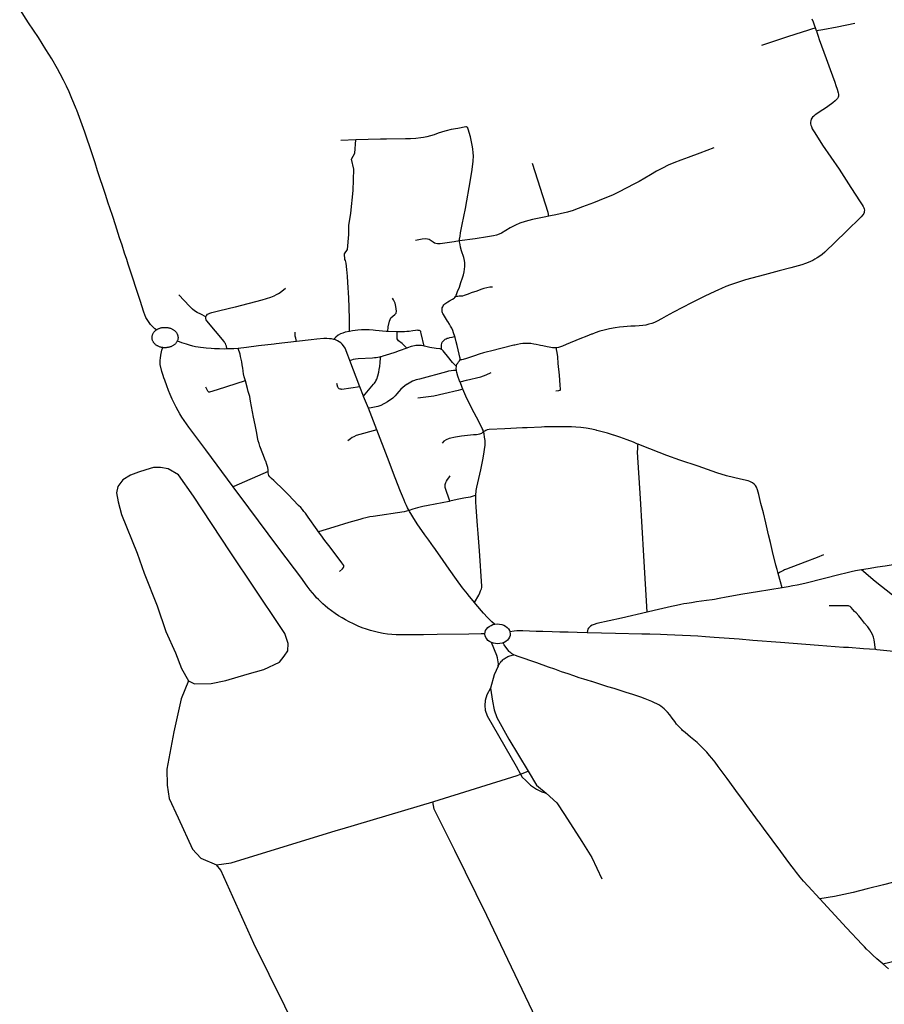
# Model space of a CAD drawing. Extents: x -9.485 to -9.308, y 38.677 to 38.767.
# Drawn here: x -9.467 to -9.457, y 38.713 to 38.725 of the extents above; entities that cross this region are included whole.
import ezdxf

# ---------------------------------------------------------------- set-up
doc = ezdxf.new("R2010")
doc.units = 0

msp = doc.modelspace()

# ---------------------------------------------------------------- linework, layer by layer
at = {"layer": 'eixo_via'}
for points in [[(-9.46577, 38.721176), (-9.465788, 38.721189), (-9.465808, 38.721205), (-9.465823, 38.72122), (-9.465842, 38.721242), (-9.465869, 38.721278), (-9.465885, 38.721303), (-9.465899, 38.721329), (-9.465913, 38.72136), (-9.465923, 38.721391), (-9.465969, 38.721534), (-9.466009, 38.721658), (-9.466067, 38.721833), (-9.466067, 38.721833), (-9.466116, 38.721983), (-9.466135, 38.722039), (-9.46616, 38.722118), (-9.466191, 38.722214), (-9.466222, 38.722303), (-9.466272, 38.722465), (-9.466306, 38.722568), (-9.466343, 38.722674), (-9.46636, 38.72273), (-9.466378, 38.722784), (-9.466396, 38.722834), (-9.466491, 38.723127), (-9.466522, 38.723224), (-9.466558, 38.723333), (-9.46665, 38.7236), (-9.466713, 38.723781), (-9.466747, 38.72387), (-9.466747, 38.72387), (-9.466754, 38.723887), (-9.466781, 38.723956), (-9.466807, 38.724014), (-9.466842, 38.724096), (-9.466873, 38.724163), (-9.46691, 38.724239), (-9.466949, 38.724316), (-9.466983, 38.724378), (-9.467051, 38.724498), (-9.467127, 38.724616), (-9.467215, 38.72476), (-9.467337, 38.724939), (-9.467447, 38.725108)], [(-9.457686, 38.724878), (-9.457694, 38.724899), (-9.457713, 38.724948), (-9.457729, 38.724984)], [(-9.457686, 38.724878), (-9.457696, 38.724875), (-9.457737, 38.724863), (-9.457786, 38.724848), (-9.45785, 38.724826), (-9.458029, 38.724771), (-9.458351, 38.724664)], [(-9.457674, 38.724842), (-9.457666, 38.724814), (-9.457654, 38.724776), (-9.457641, 38.724736), (-9.457613, 38.72466), (-9.457556, 38.724503), (-9.457506, 38.724368), (-9.457452, 38.724215), (-9.457438, 38.724174), (-9.457421, 38.724126), (-9.457409, 38.724082), (-9.457407, 38.724066), (-9.457405, 38.724055), (-9.457407, 38.724041), (-9.457407, 38.724041), (-9.457411, 38.724028), (-9.457418, 38.724015), (-9.457429, 38.724001), (-9.457445, 38.723985), (-9.457476, 38.723958), (-9.457538, 38.723914), (-9.457576, 38.723888), (-9.457617, 38.723861), (-9.45766, 38.723835), (-9.457691, 38.723813), (-9.457709, 38.723798), (-9.457723, 38.723786), (-9.457724, 38.723785), (-9.457733, 38.723773), (-9.45774, 38.72376), (-9.457746, 38.723741), (-9.457748, 38.723722), (-9.457747, 38.723703), (-9.457744, 38.723686), (-9.457738, 38.723668), (-9.457727, 38.723643), (-9.457697, 38.723593), (-9.457603, 38.723442), (-9.457399, 38.723145), (-9.457255, 38.722922), (-9.457139, 38.722744), (-9.457116, 38.722709), (-9.457102, 38.722689), (-9.457094, 38.722673), (-9.457089, 38.72266), (-9.457087, 38.722642)], [(-9.457674, 38.724842), (-9.457686, 38.724878)], [(-9.457205, 38.724932), (-9.457423, 38.724886), (-9.457598, 38.724855), (-9.457674, 38.724842)], [(-9.461977, 38.723666), (-9.462073, 38.723647), (-9.462157, 38.723631), (-9.462218, 38.723616), (-9.462234, 38.723611), (-9.462234, 38.723611), (-9.462316, 38.723586), (-9.462365, 38.723569), (-9.462409, 38.723556), (-9.462455, 38.723543), (-9.462494, 38.723534), (-9.462529, 38.723529), (-9.462589, 38.723523), (-9.462654, 38.723519), (-9.462717, 38.723518), (-9.462948, 38.723516), (-9.463022, 38.723514), (-9.463022, 38.723514), (-9.463326, 38.723505)], [(-9.462053, 38.722266), (-9.462054, 38.722276), (-9.462053, 38.72229), (-9.462047, 38.722326), (-9.462039, 38.722365), (-9.462019, 38.722468), (-9.46198, 38.722663), (-9.461918, 38.723015), (-9.461899, 38.723143), (-9.461887, 38.723244), (-9.461883, 38.723311), (-9.461884, 38.723348), (-9.46189, 38.723394), (-9.461897, 38.723439), (-9.461905, 38.723482), (-9.461918, 38.723541), (-9.461933, 38.723595), (-9.461943, 38.723626), (-9.461951, 38.72365), (-9.461953, 38.723654), (-9.461955, 38.723657), (-9.461958, 38.723659), (-9.461961, 38.723661), (-9.461964, 38.723663), (-9.461967, 38.723664), (-9.461972, 38.723665), (-9.461977, 38.723666)], [(-9.463326, 38.723505), (-9.463509, 38.723498)], [(-9.463404, 38.721156), (-9.463404, 38.721161), (-9.463404, 38.721305), (-9.463407, 38.721449), (-9.463412, 38.721567), (-9.463422, 38.721757), (-9.463422, 38.721757), (-9.463425, 38.721834), (-9.463434, 38.721917), (-9.463445, 38.721992), (-9.463449, 38.72201), (-9.463452, 38.722025), (-9.463458, 38.72204), (-9.463458, 38.72204), (-9.463462, 38.72211), (-9.463425, 38.72216), (-9.463412, 38.722345), (-9.463409, 38.722457), (-9.463387, 38.722607), (-9.463358, 38.722885), (-9.463351, 38.723146), (-9.463378, 38.723268), (-9.463338, 38.723341), (-9.463326, 38.723505)], [(-9.458936, 38.723409), (-9.459104, 38.723342), (-9.459247, 38.723288), (-9.459247, 38.723288), (-9.459338, 38.723258), (-9.459425, 38.723224), (-9.459493, 38.723197), (-9.459565, 38.72316), (-9.459639, 38.723121), (-9.459712, 38.723078), (-9.459712, 38.723078), (-9.459851, 38.722997), (-9.459917, 38.722961), (-9.46, 38.722916), (-9.460103, 38.722863), (-9.460176, 38.722829), (-9.460271, 38.722789), (-9.46041, 38.722735), (-9.460544, 38.722684), (-9.460653, 38.722643), (-9.460653, 38.722643), (-9.46066, 38.722641), (-9.460727, 38.72262), (-9.460817, 38.722597), (-9.460872, 38.722585), (-9.460938, 38.722573), (-9.460938, 38.722573), (-9.460959, 38.722569), (-9.460959, 38.722569), (-9.461015, 38.722558), (-9.461156, 38.722528), (-9.461248, 38.722505), (-9.461312, 38.722486), (-9.461368, 38.722461), (-9.461432, 38.722427), (-9.461484, 38.722394), (-9.461537, 38.722363), (-9.461567, 38.72235), (-9.461599, 38.722339), (-9.461638, 38.722329), (-9.461709, 38.722317), (-9.461863, 38.722293), (-9.462053, 38.722266)], [(-9.460959, 38.722569), (-9.460966, 38.722614), (-9.461159, 38.723214)], [(-9.457087, 38.722642), (-9.457089, 38.722629), (-9.45709, 38.722617), (-9.457094, 38.722604), (-9.457106, 38.722586), (-9.457127, 38.722563), (-9.457311, 38.722382), (-9.457573, 38.722128), (-9.457604, 38.722101), (-9.457636, 38.722079), (-9.457666, 38.722058), (-9.457696, 38.722041), (-9.45772, 38.722028), (-9.457749, 38.722014), (-9.457779, 38.722001), (-9.457811, 38.72199), (-9.457855, 38.721975), (-9.457991, 38.721938), (-9.458133, 38.721899), (-9.458313, 38.72185), (-9.458546, 38.721788), (-9.458596, 38.721773), (-9.458656, 38.721754), (-9.458729, 38.721729), (-9.458786, 38.721707), (-9.458839, 38.721685), (-9.458878, 38.721667), (-9.458923, 38.721646), (-9.459043, 38.721589), (-9.45921, 38.721506), (-9.459429, 38.721392), (-9.459519, 38.721345), (-9.459578, 38.72131), (-9.45963, 38.721282), (-9.459662, 38.721268), (-9.459695, 38.721255), (-9.459732, 38.721244), (-9.45977, 38.721234), (-9.459806, 38.721228), (-9.459849, 38.721226), (-9.4599, 38.721223), (-9.459954, 38.72122), (-9.459997, 38.721218), (-9.460044, 38.721214), (-9.460093, 38.721208), (-9.460144, 38.7212), (-9.460215, 38.721188), (-9.460278, 38.721173), (-9.460332, 38.721158), (-9.460388, 38.721139), (-9.460428, 38.721124), (-9.460436, 38.721121), (-9.460492, 38.7211), (-9.460578, 38.721065), (-9.460747, 38.720996), (-9.46079, 38.720977), (-9.46084, 38.720959), (-9.460866, 38.720955)], [(-9.462053, 38.722266), (-9.462119, 38.722257), (-9.462291, 38.722232), (-9.462323, 38.722231), (-9.462344, 38.722233), (-9.462358, 38.722238), (-9.462375, 38.72225), (-9.462424, 38.722284), (-9.462444, 38.72229), (-9.462469, 38.722292), (-9.462511, 38.722287), (-9.462592, 38.722273)], [(-9.462101, 38.721584), (-9.4621, 38.721586), (-9.462093, 38.7216), (-9.462085, 38.721623), (-9.462076, 38.721648), (-9.462055, 38.721701), (-9.462037, 38.721758), (-9.462016, 38.721813), (-9.462005, 38.72185), (-9.461996, 38.721886), (-9.46199, 38.721919), (-9.461987, 38.721954), (-9.461988, 38.721975), (-9.461989, 38.721999), (-9.461993, 38.722025), (-9.462002, 38.722064), (-9.462027, 38.722145), (-9.46204, 38.722191), (-9.462047, 38.722224), (-9.462053, 38.722254), (-9.462053, 38.722266)], [(-9.465161, 38.721348), (-9.465153, 38.721358), (-9.465143, 38.721367), (-9.46513, 38.721372), (-9.465114, 38.72138), (-9.46509, 38.721388), (-9.464992, 38.721412), (-9.464805, 38.721458), (-9.464805, 38.721458), (-9.464801, 38.721459), (-9.464475, 38.721543), (-9.46442, 38.72156), (-9.464367, 38.721578), (-9.464326, 38.721595), (-9.464296, 38.721608), (-9.464273, 38.72162), (-9.464252, 38.721633), (-9.464187, 38.721688)], [(-9.461647, 38.7217), (-9.461682, 38.721698), (-9.461718, 38.721693), (-9.461753, 38.721684), (-9.46179, 38.721671), (-9.461842, 38.721652), (-9.461909, 38.721628), (-9.461947, 38.721613), (-9.461972, 38.721604), (-9.461997, 38.721596), (-9.462018, 38.721591), (-9.462038, 38.721589), (-9.462057, 38.721587), (-9.462073, 38.721586), (-9.462088, 38.721585), (-9.462096, 38.721585), (-9.462101, 38.721584)], [(-9.465165, 38.721337), (-9.465227, 38.721367), (-9.46527, 38.721388), (-9.465305, 38.72141), (-9.465328, 38.721429), (-9.465364, 38.721466), (-9.465496, 38.721606)], [(-9.462932, 38.721156), (-9.462928, 38.721211), (-9.462913, 38.721282), (-9.462896, 38.721325), (-9.462846, 38.721365), (-9.462831, 38.721381), (-9.462827, 38.721407), (-9.462835, 38.721464), (-9.462842, 38.721505), (-9.462862, 38.721545), (-9.462875, 38.721564)], [(-9.462111, 38.721095), (-9.462127, 38.721141), (-9.462137, 38.721168), (-9.462137, 38.721168), (-9.462137, 38.721168), (-9.462149, 38.721197), (-9.462163, 38.721222), (-9.462175, 38.721244), (-9.462197, 38.721279), (-9.462197, 38.721279), (-9.462201, 38.721284), (-9.462251, 38.721364), (-9.462257, 38.721375), (-9.462262, 38.721386), (-9.462265, 38.721398), (-9.462266, 38.721414), (-9.462266, 38.721433), (-9.462264, 38.721446), (-9.462259, 38.72146), (-9.462253, 38.721471), (-9.462244, 38.721482), (-9.462235, 38.721493), (-9.462222, 38.721504), (-9.462222, 38.721504), (-9.462221, 38.721505), (-9.462197, 38.721521), (-9.462177, 38.721532), (-9.462141, 38.721552), (-9.46212, 38.721564), (-9.462109, 38.721574), (-9.462101, 38.721584)], [(-9.464904, 38.720942), (-9.464905, 38.720949), (-9.464909, 38.720976), (-9.464917, 38.720994), (-9.464925, 38.721008), (-9.464934, 38.721022), (-9.464941, 38.721032), (-9.465152, 38.721286), (-9.465162, 38.7213), (-9.465166, 38.721314), (-9.465166, 38.721327), (-9.465165, 38.721337), (-9.465165, 38.721337), (-9.465161, 38.721348)], [(-9.46577, 38.721176), (-9.465763, 38.72118), (-9.465757, 38.721184), (-9.46575, 38.721187), (-9.465742, 38.721191), (-9.465735, 38.721194), (-9.465727, 38.721197), (-9.46572, 38.721199), (-9.465712, 38.721201), (-9.465704, 38.721203), (-9.465695, 38.721204), (-9.465687, 38.721205), (-9.465679, 38.721206), (-9.46567, 38.721206), (-9.465662, 38.721206), (-9.465654, 38.721206), (-9.465646, 38.721206), (-9.465637, 38.721205), (-9.465629, 38.721203), (-9.465621, 38.721202), (-9.465613, 38.7212), (-9.465605, 38.721197), (-9.465597, 38.721195), (-9.46559, 38.721192), (-9.465583, 38.721189), (-9.465576, 38.721185), (-9.465569, 38.721181), (-9.465562, 38.721177), (-9.465556, 38.721173), (-9.46555, 38.721168), (-9.465544, 38.721164), (-9.465539, 38.721159), (-9.465534, 38.721153), (-9.465532, 38.721152), (-9.465529, 38.721148), (-9.465525, 38.721142), (-9.465521, 38.721136), (-9.465518, 38.72113), (-9.465515, 38.721124), (-9.465512, 38.721118), (-9.46551, 38.721112), (-9.465508, 38.721105), (-9.465507, 38.721099), (-9.465506, 38.721092), (-9.465505, 38.721086), (-9.465505, 38.721079), (-9.465505, 38.721073), (-9.465506, 38.721066), (-9.465507, 38.72106), (-9.465509, 38.721053), (-9.465511, 38.721047), (-9.465514, 38.721041), (-9.465515, 38.721037)], [(-9.465692, 38.720958), (-9.465701, 38.720959), (-9.465709, 38.720961), (-9.465717, 38.720963), (-9.465724, 38.720965), (-9.465732, 38.720968), (-9.46574, 38.720971), (-9.465747, 38.720974), (-9.465754, 38.720978), (-9.465761, 38.720981), (-9.465767, 38.720985), (-9.465774, 38.72099), (-9.46578, 38.720994), (-9.465785, 38.720999), (-9.465791, 38.721004), (-9.465795, 38.72101), (-9.4658, 38.721015), (-9.465804, 38.721021), (-9.465808, 38.721026), (-9.465812, 38.721032), (-9.465815, 38.721039), (-9.465818, 38.721045), (-9.46582, 38.721051), (-9.465822, 38.721057), (-9.465823, 38.721064), (-9.465824, 38.72107), (-9.465824, 38.721077), (-9.465824, 38.721083), (-9.465824, 38.72109), (-9.465823, 38.721097), (-9.465822, 38.721103), (-9.46582, 38.721109), (-9.465818, 38.721116), (-9.465816, 38.721122), (-9.465813, 38.721128), (-9.46581, 38.721134), (-9.465806, 38.72114), (-9.465802, 38.721146), (-9.465797, 38.721151), (-9.465792, 38.721157), (-9.465792, 38.721157), (-9.465787, 38.721162), (-9.465782, 38.721167), (-9.465776, 38.721171), (-9.46577, 38.721176)], [(-9.464051, 38.721032), (-9.464061, 38.721076), (-9.464067, 38.721099), (-9.464069, 38.721122), (-9.464068, 38.721146)], [(-9.463595, 38.721059), (-9.463624, 38.721065), (-9.463649, 38.721067), (-9.463682, 38.721069), (-9.463717, 38.721069), (-9.463801, 38.721061), (-9.463872, 38.721054), (-9.464051, 38.721032)], [(-9.463404, 38.721156), (-9.463455, 38.721146), (-9.463486, 38.721137), (-9.463512, 38.721126), (-9.46354, 38.721109), (-9.463569, 38.721087), (-9.463587, 38.721068), (-9.463595, 38.721059)], [(-9.462932, 38.721156), (-9.462952, 38.721156), (-9.462997, 38.72116), (-9.463038, 38.721164), (-9.463084, 38.72117), (-9.463112, 38.721172), (-9.46316, 38.721175), (-9.463204, 38.721176), (-9.463254, 38.721175), (-9.463256, 38.721175), (-9.463302, 38.721171), (-9.463365, 38.721163), (-9.463404, 38.721156)], [(-9.462818, 38.721153), (-9.462818, 38.721153), (-9.462932, 38.721156)], [(-9.462488, 38.720977), (-9.462522, 38.721131), (-9.462526, 38.721148), (-9.462528, 38.721156), (-9.462536, 38.721162), (-9.462544, 38.721167), (-9.462555, 38.721169), (-9.46256, 38.72117), (-9.46256, 38.72117), (-9.462573, 38.721171), (-9.462594, 38.721168), (-9.462626, 38.721163), (-9.462672, 38.721157), (-9.4627, 38.721155), (-9.462727, 38.721152), (-9.462818, 38.721153)], [(-9.4627, 38.720953), (-9.462758, 38.721007), (-9.462802, 38.721042), (-9.462816, 38.721066), (-9.462818, 38.721153)], [(-9.462276, 38.720938), (-9.462276, 38.720939), (-9.462276, 38.720962), (-9.462275, 38.720979), (-9.462274, 38.720994), (-9.46227, 38.72101), (-9.462264, 38.721026), (-9.462253, 38.721039), (-9.462237, 38.721054), (-9.462228, 38.72106), (-9.462216, 38.721067), (-9.462205, 38.721072), (-9.462193, 38.721076), (-9.46217, 38.721082), (-9.462144, 38.721088), (-9.462114, 38.721094), (-9.462111, 38.721095)], [(-9.462047, 38.720808), (-9.462047, 38.720818), (-9.462046, 38.720827), (-9.462049, 38.720841), (-9.462056, 38.720878), (-9.46208, 38.720984), (-9.462093, 38.721031), (-9.462107, 38.721082), (-9.462111, 38.721095)], [(-9.464827, 38.719251), (-9.464828, 38.719251), (-9.464828, 38.719251), (-9.465166, 38.719704), (-9.465373, 38.719983), (-9.465401, 38.720022), (-9.46543, 38.720063), (-9.465458, 38.720104), (-9.465482, 38.720145), (-9.465503, 38.720183), (-9.465526, 38.720226), (-9.465547, 38.720267), (-9.465576, 38.720327), (-9.465603, 38.720384), (-9.465623, 38.720434), (-9.465644, 38.720488), (-9.465669, 38.720557), (-9.465679, 38.720588), (-9.465679, 38.720588), (-9.465689, 38.720617), (-9.465703, 38.720664), (-9.465723, 38.720753), (-9.465725, 38.72078), (-9.465723, 38.720803), (-9.465722, 38.72083), (-9.465717, 38.720864), (-9.465703, 38.720925), (-9.465692, 38.720958)], [(-9.465515, 38.721037), (-9.465517, 38.721035), (-9.46552, 38.721029), (-9.465524, 38.721023), (-9.465528, 38.721017), (-9.465532, 38.721012), (-9.465537, 38.721006), (-9.465542, 38.721001), (-9.465548, 38.720996), (-9.465554, 38.720992), (-9.46556, 38.720987), (-9.465566, 38.720983), (-9.465573, 38.720979), (-9.46558, 38.720975), (-9.465587, 38.720972), (-9.465595, 38.720969), (-9.465602, 38.720966), (-9.46561, 38.720964), (-9.465618, 38.720962), (-9.465626, 38.72096), (-9.465634, 38.720959), (-9.465642, 38.720958), (-9.465651, 38.720957), (-9.465659, 38.720956), (-9.465667, 38.720956), (-9.465676, 38.720957), (-9.465684, 38.720957), (-9.465692, 38.720958)], [(-9.464904, 38.720942), (-9.464938, 38.72094), (-9.464995, 38.720942), (-9.465058, 38.720944), (-9.465099, 38.720946), (-9.465161, 38.720951), (-9.465193, 38.720954), (-9.46523, 38.720958), (-9.465259, 38.720962), (-9.465289, 38.720969), (-9.465323, 38.720977), (-9.465364, 38.720988), (-9.465402, 38.720999), (-9.465458, 38.721016), (-9.465487, 38.721027), (-9.465515, 38.721037)], [(-9.464769, 38.720949), (-9.46482, 38.720945), (-9.464876, 38.720943), (-9.464904, 38.720942)], [(-9.464051, 38.721032), (-9.464301, 38.721004), (-9.464301, 38.721004), (-9.464327, 38.721001), (-9.464517, 38.720979), (-9.464666, 38.720961), (-9.464769, 38.720949)], [(-9.464678, 38.72055), (-9.464693, 38.7206), (-9.464701, 38.720636), (-9.464707, 38.72067), (-9.464707, 38.720673), (-9.464707, 38.720673), (-9.464711, 38.720706), (-9.464718, 38.720747), (-9.464724, 38.720782), (-9.464731, 38.720817), (-9.464739, 38.72085), (-9.464745, 38.720878), (-9.464753, 38.720903), (-9.464759, 38.720922), (-9.464769, 38.720949)], [(-9.463399, 38.720799), (-9.463422, 38.720867), (-9.463456, 38.72095), (-9.463474, 38.720979), (-9.463491, 38.721), (-9.463509, 38.721016), (-9.463529, 38.72103), (-9.463551, 38.721043), (-9.463575, 38.721053), (-9.463595, 38.721059)], [(-9.462689, 38.720956), (-9.4627, 38.720953), (-9.4627, 38.720953), (-9.462792, 38.720919), (-9.462845, 38.720899), (-9.46291, 38.720877), (-9.462993, 38.720852), (-9.463015, 38.720845), (-9.463021, 38.720844)], [(-9.462488, 38.720977), (-9.462521, 38.720983), (-9.462544, 38.720985), (-9.462568, 38.720985), (-9.462588, 38.720983), (-9.462607, 38.72098), (-9.462625, 38.720976), (-9.462648, 38.72097), (-9.462689, 38.720956)], [(-9.462276, 38.720938), (-9.462276, 38.720938), (-9.462276, 38.720938), (-9.462283, 38.72094), (-9.462292, 38.720942), (-9.462341, 38.720949), (-9.462418, 38.720961), (-9.462466, 38.720972), (-9.462488, 38.720977)], [(-9.460866, 38.720955), (-9.460893, 38.720955), (-9.460912, 38.720956), (-9.460933, 38.720959), (-9.460955, 38.720963), (-9.460978, 38.720967), (-9.461032, 38.720978), (-9.461059, 38.720984), (-9.461059, 38.720984), (-9.461075, 38.720988), (-9.461115, 38.720997), (-9.461143, 38.721002), (-9.46118, 38.721007), (-9.461213, 38.721009), (-9.461245, 38.72101), (-9.461277, 38.721008), (-9.461304, 38.721005), (-9.461344, 38.720997), (-9.461373, 38.72099), (-9.461373, 38.72099), (-9.461386, 38.720987), (-9.461672, 38.720915), (-9.461672, 38.720915), (-9.461711, 38.720907), (-9.46176, 38.720893), (-9.461812, 38.720878), (-9.461871, 38.720859), (-9.46192, 38.720841), (-9.461969, 38.720824), (-9.462008, 38.720811), (-9.462023, 38.720809), (-9.462047, 38.720808)], [(-9.460872, 38.720428), (-9.460835, 38.720433), (-9.460823, 38.720435), (-9.460818, 38.720438), (-9.460814, 38.720441), (-9.460814, 38.720449), (-9.460818, 38.720498), (-9.460818, 38.720498), (-9.460828, 38.72062), (-9.460842, 38.720763), (-9.460849, 38.720847), (-9.460854, 38.720899), (-9.460862, 38.720933), (-9.460865, 38.720951), (-9.460866, 38.720955)], [(-9.463021, 38.720844), (-9.463036, 38.72084), (-9.463055, 38.720837), (-9.463076, 38.720834), (-9.463096, 38.720832), (-9.463122, 38.72083), (-9.463295, 38.720819), (-9.46333, 38.720816), (-9.463357, 38.720811), (-9.463378, 38.720805), (-9.463399, 38.720799)], [(-9.46323, 38.720361), (-9.463106, 38.720511), (-9.463096, 38.720522), (-9.463088, 38.720534), (-9.463085, 38.720539), (-9.463079, 38.720549), (-9.463068, 38.720573), (-9.463054, 38.720614), (-9.463043, 38.720658), (-9.463037, 38.72069), (-9.463032, 38.720727), (-9.463026, 38.720777), (-9.463022, 38.720828), (-9.463021, 38.720844)], [(-9.462092, 38.720728), (-9.462098, 38.720734), (-9.462138, 38.720777), (-9.462202, 38.720853), (-9.462238, 38.7209), (-9.462254, 38.720919), (-9.462266, 38.720931), (-9.462272, 38.720935), (-9.462276, 38.720938)], [(-9.463275, 38.720478), (-9.463399, 38.720799)], [(-9.462091, 38.720679), (-9.462092, 38.720682), (-9.462093, 38.720703), (-9.462092, 38.720728)], [(-9.462092, 38.720728), (-9.462091, 38.720736), (-9.462085, 38.720754), (-9.462075, 38.720769), (-9.462065, 38.720783), (-9.462052, 38.720796), (-9.462047, 38.720808)], [(-9.462091, 38.720679), (-9.462099, 38.720679), (-9.462127, 38.720679), (-9.462157, 38.720675), (-9.462187, 38.720668), (-9.462213, 38.720661), (-9.462545, 38.720572), (-9.462584, 38.720562), (-9.462616, 38.720551), (-9.462629, 38.720545), (-9.462692, 38.720511), (-9.462692, 38.720511), (-9.462697, 38.720508), (-9.462723, 38.72049), (-9.46275, 38.72047), (-9.462774, 38.720447), (-9.462794, 38.720423), (-9.462794, 38.720423), (-9.462797, 38.72042), (-9.46282, 38.720391), (-9.462841, 38.720368), (-9.462871, 38.72034), (-9.462871, 38.72034), (-9.462871, 38.72034), (-9.462938, 38.720295), (-9.46302, 38.720249)], [(-9.461758, 38.719926), (-9.461765, 38.719946), (-9.461774, 38.719967), (-9.461816, 38.720051), (-9.461874, 38.72016), (-9.461901, 38.720213), (-9.461932, 38.720274), (-9.461962, 38.720336), (-9.462011, 38.720449), (-9.462011, 38.720449), (-9.46202, 38.72047), (-9.462047, 38.72054), (-9.462047, 38.72054), (-9.462052, 38.720552), (-9.462072, 38.720608), (-9.462086, 38.720651), (-9.462091, 38.720679)], [(-9.462047, 38.72054), (-9.461966, 38.720557), (-9.461792, 38.720601), (-9.461725, 38.720625), (-9.461664, 38.720652)], [(-9.464678, 38.72055), (-9.464683, 38.720549), (-9.465024, 38.720442), (-9.465024, 38.720442), (-9.465119, 38.720413), (-9.465127, 38.720413), (-9.465132, 38.720414), (-9.465137, 38.720418), (-9.46514, 38.720423), (-9.465166, 38.720475)], [(-9.4644, 38.71944), (-9.464401, 38.719459), (-9.464404, 38.719489), (-9.464415, 38.719525), (-9.46443, 38.719566), (-9.46443, 38.719566), (-9.464432, 38.71957), (-9.464467, 38.719657), (-9.464501, 38.719749), (-9.464511, 38.719783), (-9.464521, 38.719814), (-9.46453, 38.719855), (-9.46454, 38.719909), (-9.464559, 38.720011), (-9.464579, 38.720107), (-9.464591, 38.720172), (-9.464603, 38.720238), (-9.464615, 38.7203), (-9.464626, 38.720359), (-9.464643, 38.720421), (-9.464653, 38.720458), (-9.464678, 38.72055)], [(-9.463275, 38.720478), (-9.463495, 38.720446), (-9.463495, 38.720446), (-9.463503, 38.720447), (-9.463515, 38.720449), (-9.463527, 38.720453), (-9.463534, 38.720458), (-9.46354, 38.720464), (-9.463544, 38.720472), (-9.463558, 38.72052)], [(-9.46323, 38.720361), (-9.463275, 38.720478)], [(-9.46317, 38.720215), (-9.463229, 38.72036), (-9.46323, 38.720361)], [(-9.462011, 38.720449), (-9.462071, 38.720434), (-9.462246, 38.72039), (-9.46237, 38.720361), (-9.462432, 38.720354), (-9.462563, 38.720337)], [(-9.46302, 38.720249), (-9.463055, 38.720237), (-9.463095, 38.720227), (-9.463135, 38.720219), (-9.46317, 38.720215)], [(-9.463069, 38.719949), (-9.46317, 38.720215)], [(-9.459862, 38.719773), (-9.45987, 38.719776), (-9.459918, 38.719797), (-9.459998, 38.719828), (-9.460088, 38.71986), (-9.460161, 38.719884), (-9.460165, 38.719886), (-9.46024, 38.719908), (-9.46024, 38.719908), (-9.460304, 38.719927), (-9.460368, 38.719943), (-9.460378, 38.719945), (-9.460378, 38.719945), (-9.460432, 38.719956), (-9.460501, 38.71997), (-9.460567, 38.719979), (-9.460625, 38.719984), (-9.46068, 38.719986), (-9.46068, 38.719986), (-9.460683, 38.719986), (-9.460734, 38.719988), (-9.460761, 38.719988), (-9.460778, 38.719988), (-9.460914, 38.719986), (-9.461009, 38.719985), (-9.461046, 38.719984), (-9.461046, 38.719984), (-9.461223, 38.719975), (-9.46128, 38.719973), (-9.46128, 38.719973), (-9.461496, 38.719963), (-9.46169, 38.719953), (-9.461713, 38.719949), (-9.461729, 38.719942), (-9.461743, 38.719935), (-9.461756, 38.719928), (-9.461758, 38.719926)], [(-9.463069, 38.719949), (-9.463322, 38.719881), (-9.463322, 38.719881), (-9.463351, 38.719866), (-9.463371, 38.719854), (-9.463392, 38.71984), (-9.463407, 38.719828), (-9.463421, 38.719813)], [(-9.462672, 38.718959), (-9.462679, 38.718973), (-9.46269, 38.718995), (-9.462703, 38.71902), (-9.46272, 38.719056), (-9.462732, 38.719088), (-9.462753, 38.719135), (-9.462777, 38.719193), (-9.462842, 38.719362), (-9.462937, 38.719609), (-9.463069, 38.719949)], [(-9.461758, 38.719926), (-9.46177, 38.719916), (-9.461784, 38.719906), (-9.461806, 38.719897), (-9.461825, 38.719893), (-9.461845, 38.71989), (-9.461881, 38.719888), (-9.461957, 38.71988), (-9.462028, 38.719871), (-9.462101, 38.719858), (-9.462178, 38.719842), (-9.462178, 38.719842), (-9.462217, 38.719828), (-9.462245, 38.719809), (-9.462265, 38.719787)], [(-9.461855, 38.719144), (-9.461855, 38.719145), (-9.461855, 38.719145), (-9.461847, 38.719207), (-9.461839, 38.719247), (-9.461792, 38.719461), (-9.461768, 38.71958), (-9.46175, 38.719676), (-9.461745, 38.719711), (-9.46174, 38.719758), (-9.461739, 38.719791), (-9.461739, 38.719819), (-9.461745, 38.71986), (-9.461752, 38.719899), (-9.461758, 38.719926)], [(-9.459751, 38.717714), (-9.459791, 38.718403), (-9.459834, 38.719108), (-9.459869, 38.719674), (-9.459868, 38.719722), (-9.459866, 38.719753), (-9.459862, 38.719773)], [(-9.458146, 38.718189), (-9.458151, 38.718204), (-9.458159, 38.718237), (-9.458159, 38.718237), (-9.458173, 38.718289), (-9.458213, 38.718459), (-9.458239, 38.718568), (-9.458262, 38.718663), (-9.458296, 38.71881), (-9.458327, 38.718931), (-9.458357, 38.719048), (-9.458384, 38.719157), (-9.458399, 38.719216), (-9.45841, 38.719246), (-9.458422, 38.719267), (-9.458423, 38.719268), (-9.458423, 38.719268), (-9.458438, 38.719284), (-9.45846, 38.7193), (-9.458476, 38.71931), (-9.458492, 38.719318), (-9.458514, 38.719326), (-9.458514, 38.719326), (-9.458609, 38.719346), (-9.458779, 38.719385), (-9.458897, 38.719421), (-9.459125, 38.719504), (-9.459351, 38.719578), (-9.459511, 38.719636), (-9.459814, 38.719753), (-9.459814, 38.719753), (-9.459862, 38.719773)], [(-9.4644, 38.71944), (-9.46482, 38.719254), (-9.464827, 38.719251)], [(-9.463781, 38.718698), (-9.463799, 38.718724), (-9.463908, 38.718879), (-9.463943, 38.718927), (-9.463961, 38.71895), (-9.463979, 38.718972), (-9.464, 38.718996), (-9.464026, 38.719021), (-9.464155, 38.719155), (-9.464155, 38.719155), (-9.464247, 38.719251), (-9.46429, 38.719288), (-9.46433, 38.719327), (-9.464357, 38.719351), (-9.464378, 38.719372), (-9.46439, 38.719388), (-9.464391, 38.719389), (-9.464391, 38.719389), (-9.464395, 38.719406), (-9.464398, 38.719423), (-9.4644, 38.71944)], [(-9.462171, 38.719075), (-9.462228, 38.719244), (-9.46223, 38.719255), (-9.46223, 38.719263), (-9.46223, 38.719263), (-9.46223, 38.719266), (-9.462229, 38.719279), (-9.462225, 38.719292), (-9.462219, 38.719306), (-9.462213, 38.719319), (-9.462201, 38.719339), (-9.462185, 38.719361), (-9.462169, 38.719384)], [(-9.461741, 38.717449), (-9.461787, 38.717448), (-9.461938, 38.717444), (-9.462326, 38.71744), (-9.462326, 38.71744), (-9.462495, 38.717437), (-9.462771, 38.717437), (-9.462829, 38.717437), (-9.462883, 38.717441), (-9.462937, 38.717446), (-9.462991, 38.717453), (-9.463046, 38.717465), (-9.463094, 38.717476), (-9.463143, 38.717489), (-9.463194, 38.717505), (-9.463245, 38.717523), (-9.463297, 38.717544), (-9.463355, 38.71757), (-9.463408, 38.717596), (-9.463453, 38.717619), (-9.463493, 38.717643), (-9.463536, 38.71767), (-9.463579, 38.717699), (-9.463624, 38.717732), (-9.463666, 38.717764), (-9.463701, 38.717792), (-9.463729, 38.717817), (-9.463754, 38.717839), (-9.463783, 38.717868), (-9.463805, 38.717891), (-9.463829, 38.717918), (-9.463856, 38.71795), (-9.463883, 38.717984), (-9.463921, 38.718034), (-9.464, 38.718141), (-9.464075, 38.718244), (-9.46428, 38.718517), (-9.464635, 38.718993), (-9.464827, 38.719251)], [(-9.461855, 38.719144), (-9.461862, 38.719143), (-9.461923, 38.719126), (-9.461999, 38.71911), (-9.46208, 38.719094), (-9.462171, 38.719075)], [(-9.461871, 38.717833), (-9.461817, 38.717923), (-9.461802, 38.717952), (-9.461795, 38.717974), (-9.461785, 38.718), (-9.46178, 38.718018), (-9.461779, 38.718033), (-9.46181, 38.718467), (-9.461825, 38.718678), (-9.461832, 38.718778), (-9.461847, 38.719002), (-9.461852, 38.719067), (-9.461854, 38.719103), (-9.461855, 38.719132), (-9.461855, 38.719144)], [(-9.462171, 38.719075), (-9.462181, 38.719073), (-9.462436, 38.719023), (-9.462503, 38.719009), (-9.462567, 38.718993), (-9.462625, 38.718976), (-9.462672, 38.718959)], [(-9.462672, 38.718959), (-9.462703, 38.718951), (-9.462733, 38.718946), (-9.463114, 38.718888), (-9.463152, 38.718882), (-9.463202, 38.718871), (-9.463203, 38.718871), (-9.463203, 38.718871), (-9.46324, 38.718861), (-9.463276, 38.718852), (-9.463409, 38.718812), (-9.463595, 38.718756), (-9.463781, 38.718698)], [(-9.461871, 38.717833), (-9.461948, 38.717928), (-9.461957, 38.717938), (-9.462016, 38.718014), (-9.46209, 38.718116), (-9.46218, 38.71824), (-9.462291, 38.7184), (-9.462291, 38.7184), (-9.46237, 38.718511), (-9.46237, 38.718511), (-9.462374, 38.718515), (-9.46243, 38.718596), (-9.462478, 38.718662), (-9.462574, 38.718799), (-9.462627, 38.718881), (-9.462651, 38.718922), (-9.462665, 38.718948), (-9.462672, 38.718959)], [(-9.463523, 38.718213), (-9.46349, 38.718244), (-9.463474, 38.71826), (-9.46347, 38.718274), (-9.463473, 38.718287), (-9.463483, 38.718302), (-9.463496, 38.71832), (-9.463496, 38.71832), (-9.46364, 38.718511), (-9.463704, 38.718593), (-9.463755, 38.718662), (-9.463781, 38.718698)], [(-9.455067, 38.718681), (-9.45511, 38.718673), (-9.455163, 38.718662), (-9.456044, 38.718446), (-9.456213, 38.718407), (-9.456213, 38.718407), (-9.456548, 38.71833), (-9.456626, 38.718315), (-9.456688, 38.718304), (-9.456759, 38.718291), (-9.456835, 38.718278), (-9.456927, 38.718264), (-9.457042, 38.718247), (-9.457123, 38.718234)], [(-9.457588, 38.718416), (-9.457666, 38.718386), (-9.457819, 38.718328), (-9.457819, 38.718328), (-9.458045, 38.718241), (-9.458066, 38.718232), (-9.458081, 38.718226), (-9.458096, 38.718218), (-9.458111, 38.71821), (-9.458129, 38.718199), (-9.458146, 38.718189)], [(-9.458095, 38.718014), (-9.458117, 38.718087), (-9.458146, 38.718189)], [(-9.457123, 38.718234), (-9.457195, 38.718219), (-9.457249, 38.718209), (-9.457317, 38.718193), (-9.457384, 38.718177), (-9.4578, 38.71807), (-9.457857, 38.718057), (-9.457911, 38.718046), (-9.457964, 38.718037), (-9.458021, 38.718026), (-9.458095, 38.718014)], [(-9.456741, 38.717922), (-9.456955, 38.718089), (-9.457123, 38.718234)], [(-9.458095, 38.718014), (-9.4584, 38.717965), (-9.45858, 38.717935), (-9.458646, 38.717923), (-9.458712, 38.717911), (-9.458783, 38.717898), (-9.45887, 38.717881), (-9.458924, 38.717871), (-9.458953, 38.717866), (-9.459026, 38.717855), (-9.459087, 38.717847), (-9.459145, 38.717839), (-9.459209, 38.717829), (-9.459265, 38.71782), (-9.459301, 38.717814), (-9.459301, 38.717814), (-9.459339, 38.717807), (-9.459394, 38.717796), (-9.459454, 38.717782), (-9.459508, 38.71777), (-9.459666, 38.717734), (-9.459666, 38.717734), (-9.459751, 38.717714)], [(-9.461625, 38.717565), (-9.461658, 38.717596), (-9.461711, 38.71765), (-9.461757, 38.717701), (-9.461853, 38.717811), (-9.461871, 38.717833)], [(-9.459751, 38.717714), (-9.460066, 38.717642), (-9.460066, 38.717642), (-9.460367, 38.717573), (-9.4604, 38.717563), (-9.460425, 38.717553), (-9.460445, 38.717543), (-9.460459, 38.717531), (-9.46047, 38.717519), (-9.460479, 38.717506), (-9.460484, 38.717491), (-9.460486, 38.717461)], [(-9.45695, 38.717254), (-9.456969, 38.717374), (-9.456977, 38.717407), (-9.45699, 38.717439), (-9.457004, 38.71747), (-9.457022, 38.717499), (-9.457046, 38.717533), (-9.45705, 38.717538), (-9.45705, 38.717538), (-9.457085, 38.71758), (-9.457122, 38.717628), (-9.457156, 38.717667), (-9.45719, 38.717706), (-9.457208, 38.717724), (-9.457208, 38.717724), (-9.45725, 38.71777), (-9.457257, 38.717778), (-9.457264, 38.717784), (-9.457273, 38.717788), (-9.457283, 38.71779), (-9.457297, 38.717791), (-9.457313, 38.717792), (-9.457519, 38.71779)], [(-9.461625, 38.717565), (-9.461618, 38.717567), (-9.461588, 38.717569), (-9.461588, 38.717569), (-9.461561, 38.717568), (-9.461535, 38.717563), (-9.461511, 38.717554), (-9.461488, 38.717542), (-9.461469, 38.717527), (-9.461453, 38.71751), (-9.461441, 38.717491), (-9.461435, 38.717474)], [(-9.461741, 38.717449), (-9.461739, 38.717467), (-9.461733, 38.717488), (-9.461722, 38.717507), (-9.461707, 38.717524), (-9.461688, 38.71754), (-9.461666, 38.717552), (-9.461643, 38.717561), (-9.461625, 38.717565)], [(-9.461662, 38.717341), (-9.461684, 38.717353), (-9.461704, 38.717368), (-9.461719, 38.717385), (-9.461731, 38.717404), (-9.461739, 38.717425), (-9.461741, 38.717446), (-9.461741, 38.717449)], [(-9.461435, 38.717474), (-9.461434, 38.717471), (-9.461431, 38.71745), (-9.461433, 38.717428), (-9.46144, 38.717408), (-9.461451, 38.717388), (-9.461466, 38.717371), (-9.461485, 38.717356), (-9.461507, 38.717343), (-9.461518, 38.717338)], [(-9.460486, 38.717461), (-9.460609, 38.717464), (-9.460721, 38.717467), (-9.460721, 38.717467), (-9.460823, 38.71747), (-9.460916, 38.717473), (-9.461031, 38.717476), (-9.461031, 38.717476), (-9.461114, 38.717478), (-9.461278, 38.717485), (-9.461319, 38.717486), (-9.46135, 38.717484), (-9.461384, 38.717481), (-9.461435, 38.717474)], [(-9.45695, 38.717254), (-9.457099, 38.717265), (-9.457099, 38.717265), (-9.457284, 38.717279), (-9.457342, 38.717282), (-9.457342, 38.717282), (-9.457651, 38.717306), (-9.458115, 38.717341), (-9.458457, 38.717368), (-9.458623, 38.717381), (-9.458623, 38.717381), (-9.458929, 38.717405), (-9.458929, 38.717405), (-9.459036, 38.717413), (-9.459129, 38.717419), (-9.459219, 38.717424), (-9.45932, 38.717429), (-9.459414, 38.717433), (-9.459507, 38.717437), (-9.459589, 38.717439), (-9.45972, 38.717442), (-9.459817, 38.717445), (-9.460139, 38.717453), (-9.460313, 38.717456), (-9.460486, 38.717461)], [(-9.461578, 38.717053), (-9.461576, 38.717079), (-9.461578, 38.717105), (-9.461582, 38.71713), (-9.461588, 38.717154), (-9.461597, 38.717182), (-9.461662, 38.717341)], [(-9.461518, 38.717338), (-9.461531, 38.717334), (-9.461557, 38.717328), (-9.461584, 38.717326), (-9.461611, 38.717328), (-9.461637, 38.717333), (-9.461662, 38.717341)], [(-9.461387, 38.717191), (-9.461414, 38.717206), (-9.461425, 38.717215), (-9.461436, 38.717224), (-9.461444, 38.717233), (-9.461461, 38.717253), (-9.461504, 38.717312), (-9.461518, 38.717338)], [(-9.456559, 38.717209), (-9.456602, 38.717215), (-9.456657, 38.717223), (-9.456708, 38.717229), (-9.456772, 38.717237), (-9.456853, 38.717245), (-9.456934, 38.717252), (-9.45695, 38.717254)], [(-9.461578, 38.717053), (-9.461573, 38.717063), (-9.461568, 38.717073), (-9.461562, 38.717083), (-9.461556, 38.717092), (-9.461548, 38.717102), (-9.461541, 38.717111), (-9.461532, 38.717119), (-9.461523, 38.717128), (-9.461514, 38.717136), (-9.461504, 38.717143), (-9.461493, 38.71715), (-9.461483, 38.717157), (-9.461482, 38.717157), (-9.461471, 38.717163), (-9.461459, 38.717169), (-9.461447, 38.717174), (-9.461434, 38.717179), (-9.461421, 38.717183), (-9.461408, 38.717187), (-9.461395, 38.71719), (-9.461387, 38.717191)], [(-9.456794, 38.713339), (-9.456863, 38.7134), (-9.456863, 38.7134), (-9.456935, 38.713463), (-9.456983, 38.713508), (-9.457024, 38.713547), (-9.457061, 38.713583), (-9.457086, 38.713609), (-9.457116, 38.713638), (-9.457307, 38.713842), (-9.457497, 38.714046), (-9.457636, 38.714199), (-9.457636, 38.714199), (-9.457776, 38.714352), (-9.457833, 38.714417), (-9.457875, 38.714466), (-9.457919, 38.714522), (-9.457956, 38.714569), (-9.45799, 38.714613), (-9.458047, 38.714689), (-9.458111, 38.714777), (-9.458326, 38.715066), (-9.458326, 38.715066), (-9.458379, 38.715137), (-9.458379, 38.715137), (-9.458385, 38.715145), (-9.45853, 38.715343), (-9.458571, 38.7154), (-9.458571, 38.7154), (-9.458615, 38.715461), (-9.458615, 38.715461), (-9.45863, 38.715482), (-9.45877, 38.715675), (-9.458879, 38.715821), (-9.458919, 38.715874), (-9.458959, 38.715923), (-9.458989, 38.715957), (-9.459022, 38.715996), (-9.459053, 38.716029), (-9.459096, 38.716073), (-9.45914, 38.716114), (-9.459181, 38.71615), (-9.459219, 38.716182), (-9.459252, 38.716209), (-9.459287, 38.716238), (-9.459318, 38.716264), (-9.459328, 38.716274), (-9.459328, 38.716274), (-9.459344, 38.716291), (-9.459367, 38.716315), (-9.45939, 38.716342), (-9.459414, 38.716372), (-9.459444, 38.716414), (-9.459475, 38.716453), (-9.459504, 38.716487), (-9.459527, 38.716511), (-9.459544, 38.716529), (-9.459565, 38.716546), (-9.459586, 38.716561), (-9.459609, 38.716576), (-9.459635, 38.71659), (-9.459663, 38.716604), (-9.459695, 38.716619), (-9.459735, 38.716636), (-9.459776, 38.716651), (-9.459828, 38.71667), (-9.459868, 38.716684), (-9.459926, 38.716703), (-9.46001, 38.71673), (-9.460155, 38.716776), (-9.460234, 38.7168), (-9.460307, 38.716824), (-9.460368, 38.716843), (-9.460431, 38.716862), (-9.460434, 38.716863), (-9.460434, 38.716863), (-9.460489, 38.716879), (-9.460528, 38.716891), (-9.460586, 38.71691), (-9.460651, 38.716932), (-9.460722, 38.716956), (-9.460802, 38.716984), (-9.460884, 38.717013), (-9.460962, 38.717041), (-9.461104, 38.717091), (-9.461333, 38.71717), (-9.461368, 38.717184), (-9.461387, 38.717191)], [(-9.461578, 38.717053), (-9.461627, 38.716946), (-9.461675, 38.716782)], [(-9.465375, 38.716872), (-9.465465, 38.716651), (-9.465557, 38.716246), (-9.465642, 38.71579), (-9.465638, 38.715594), (-9.465613, 38.71543), (-9.465503, 38.71519), (-9.465327, 38.714807), (-9.465224, 38.714696), (-9.465032, 38.714614)], [(-9.461675, 38.716782), (-9.46172, 38.716702), (-9.461737, 38.716632), (-9.461743, 38.71657), (-9.461739, 38.716514), (-9.461713, 38.716443), (-9.461359, 38.715824), (-9.461306, 38.715727)], [(-9.461675, 38.716782), (-9.461647, 38.716624), (-9.461628, 38.716518), (-9.461596, 38.716423), (-9.461447, 38.716158), (-9.461211, 38.715762)], [(-9.461306, 38.715727), (-9.461211, 38.715762)], [(-9.461211, 38.715762), (-9.46111, 38.715592), (-9.460989, 38.715496)], [(-9.46238, 38.715386), (-9.462369, 38.71539), (-9.461347, 38.715712), (-9.461306, 38.715727)], [(-9.461306, 38.715727), (-9.461286, 38.715689), (-9.461241, 38.715648), (-9.461181, 38.715592), (-9.461109, 38.715544), (-9.461045, 38.715511), (-9.460989, 38.715496)], [(-9.460989, 38.715496), (-9.460861, 38.715377), (-9.460766, 38.715233), (-9.460551, 38.7149), (-9.460431, 38.714706), (-9.460308, 38.714445)], [(-9.465032, 38.714614), (-9.464852, 38.714639), (-9.463565, 38.715036), (-9.463494, 38.715058), (-9.46238, 38.715386)], [(-9.460502, 38.711465), (-9.460636, 38.711749), (-9.460746, 38.711953), (-9.460894, 38.712263), (-9.461115, 38.712727), (-9.46172, 38.713994), (-9.46211, 38.714793), (-9.462364, 38.7153), (-9.46238, 38.715386)], [(-9.463135, 38.710684), (-9.463635, 38.711713), (-9.464006, 38.712502), (-9.464575, 38.713651), (-9.464981, 38.714548), (-9.465032, 38.714614)], [(-9.456745, 38.714397), (-9.456855, 38.714371), (-9.457055, 38.714321), (-9.457225, 38.714277), (-9.457454, 38.714226), (-9.457636, 38.714199)], [(-9.456863, 38.7134), (-9.456486, 38.713493)]]:
    msp.add_lwpolyline(points, dxfattribs=at)
msp.add_lwpolyline([(-9.465375, 38.716872), (-9.465305, 38.716835), (-9.465097, 38.716838), (-9.464919, 38.716875), (-9.464656, 38.716955), (-9.464451, 38.717012), (-9.464261, 38.7171), (-9.464202, 38.717173), (-9.464157, 38.717241), (-9.464154, 38.717328), (-9.464194, 38.717453), (-9.464252, 38.717538), (-9.464867, 38.718454), (-9.465317, 38.719137), (-9.465499, 38.719398), (-9.465626, 38.71947), (-9.46572, 38.719488), (-9.465808, 38.719489), (-9.465901, 38.719461), (-9.465988, 38.719431), (-9.466087, 38.719395), (-9.466184, 38.719337), (-9.466244, 38.719254), (-9.466261, 38.719178), (-9.466238, 38.719068), (-9.466197, 38.718911), (-9.466007, 38.718437), (-9.465921, 38.718192), (-9.465759, 38.71779), (-9.465654, 38.717476), (-9.465535, 38.717217), (-9.465462, 38.717024), (-9.465375, 38.716872)], close=True, dxfattribs=at)

doc.saveas('drawing.dxf')
